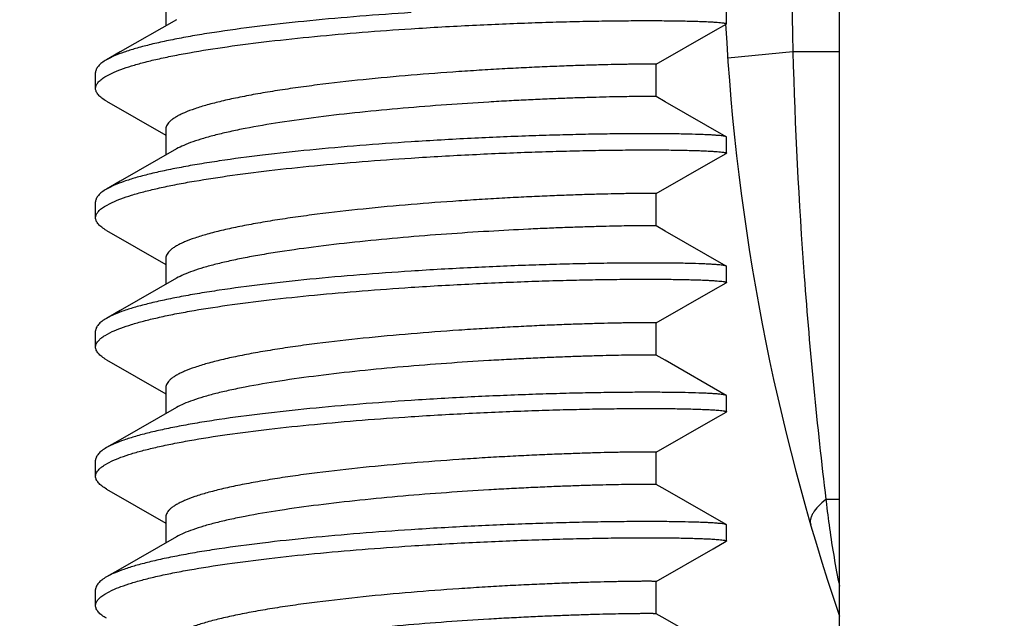
# Model space of a CAD drawing. Units: inches. Extents: x 0 to 11, y 0 to 8.5.
# Drawn here: x 5.2 to 5.2, y 5 to 5 of the extents above; entities that cross this region are included whole.
import ezdxf

# ---------------------------------------------------------------- set-up
doc = ezdxf.new("R2010")
doc.units = ezdxf.units.IN
doc.header["$LTSCALE"] = 0.605
doc.header["$MEASUREMENT"] = 0
doc.layers.get('0').update_dxf_attribs({"linetype": 'CONTINUOUS'})
doc.layers.add('ALL_FEATURES', color=7, linetype='CONTINUOUS')

msp = doc.modelspace()

# ---------------------------------------------------------------- linework, layer by layer
at = {"color": 7, "linetype": 'CONTINUOUS'}
for p, q in [((5.2292275281, 4.895411429), (5.2292275281, 5.0471511709)), ((5.2247373436, 5.0141414734), (5.2184713628, 5.0135452534)), ((5.2292275281, 5.014141483), (5.2247373345, 5.014141483)), ((5.2279291841, 4.9710295693), (5.2279464056, 4.9708716945)), ((5.2279291841, 4.9710295693), (5.2279485977, 4.9708719753)), ((5.2292275281, 4.9710295235), (5.2279291842, 4.9710295693))]:
    msp.add_line(p, q, dxfattribs=at)
for centre, radius, start, end in [((5.4308582033, 5.019939244), 0.2062023778, 166.5744259166, 181.6111890772), ((5.4304775281, 5.0280245891), 0.2125, 183.0182156808, 198.7260148027), ((5.3184398602, 4.9808196296), 0.0910386002, 186.2733291876, 187.9332770524), ((5.3167285516, 4.9805768532), 0.0893101619, 187.9305451214, 191.5469054575)]:
    msp.add_arc(centre, radius, start, end, dxfattribs=at)
for points, knots in [([(5.2247373345, 5.014141483), (5.2249426619, 5.0069249901), (5.2254908062, 4.9961091188), (5.2267168061, 4.981746248), (5.2274960258, 4.9745927961), (5.2279291842, 4.9710295693)], [0, 0, 0, 0, 0.5008511073, 0.7509791922, 1, 1, 1, 1]), ([(5.2279291891, 4.9710295235), (5.2276687925, 4.9708257456), (5.2272144537, 4.9704283321), (5.2267567016, 4.9698685407), (5.2265311212, 4.969433026), (5.2264364981, 4.9691348844), (5.2264084954, 4.9688491702), (5.2264360691, 4.9686668147), (5.2264608151, 4.9685818794)], [0, 0, 0, 0, 0.3302076423, 0.6011661493, 0.7156610439, 0.8181973256, 0.911652619, 1, 1, 1, 1])]:
    msp.add_open_spline(points, degree=3, knots=knots, dxfattribs=at)
at = {"layer": 'ALL_FEATURES', "color": 7, "linetype": 'CONTINUOUS'}
for p, q in [((5.1643675281, 5.0191757692), (5.1643675281, 5.0166597572)), ((5.2183525281, 5.0168404643), (5.2183525281, 5.0183979657)), ((5.1653904267, 5.0172473042), (5.1599760332, 5.0141420059)), ((5.2170720491, 5.0160947991), (5.2183303811, 5.0168150743)), ((5.2183525281, 5.0168404643), (5.2183303811, 5.0168150743)), ((5.2115871591, 5.0129491282), (5.2170720491, 5.0160947991)), ((5.1599760332, 5.0141420059), (5.1586556914, 5.0133862248)), ((5.2115875281, 5.0098364439), (5.2115875281, 5.0129495523)), ((5.1576025281, 5.0106142474), (5.1576025281, 5.0121717489)), ((5.1584982387, 5.0117348105), (5.1591959539, 5.01210521)), ((5.1586556909, 5.0093997717), (5.1643675281, 5.0061262475)), ((5.1643675281, 5.0067233355), (5.1643675281, 5.0042073234)), ((5.2183525281, 5.0043880305), (5.2183525281, 5.005945532)), ((5.1653904267, 5.0047948704), (5.1599760332, 5.0016895722)), ((5.2170720491, 5.0036423654), (5.2183303811, 5.0043626406)), ((5.2183525281, 5.0043880305), (5.2183303811, 5.0043626406)), ((5.2115871591, 5.0004966944), (5.2170720491, 5.0036423654)), ((5.1599760332, 5.0016895722), (5.1586556914, 5.0009337911)), ((5.2115875281, 4.9973840102), (5.2115875281, 5.0004971186)), ((5.1576025281, 4.9981618137), (5.1576025281, 4.9997193151)), ((5.1584583324, 4.9992572835), (5.1592012337, 4.9996552123)), ((5.1586556909, 4.996947338), (5.1643675281, 4.9936738138)), ((5.1643675281, 4.9942709018), (5.1643675281, 4.9917548897)), ((5.2183525281, 4.9934930983), (5.2183303812, 4.9935184881)), ((5.2183525281, 4.9919355968), (5.2183525281, 4.9934930983)), ((5.1653904267, 4.9923424367), (5.1599760332, 4.9892371385)), ((5.2115871591, 4.9880442607), (5.2170720491, 4.9911899316)), ((5.2170720491, 4.9911899316), (5.2183303811, 4.9919102069)), ((5.2183525281, 4.9919355968), (5.2183303811, 4.9919102069)), ((5.1599760332, 4.9892371385), (5.1586556914, 4.9884813574)), ((5.1576025281, 4.9857093799), (5.1576025281, 4.9872668814)), ((5.2115875281, 4.9849315765), (5.2115875281, 4.9880446849)), ((5.1585199778, 4.9868433737), (5.1591964181, 4.9872005588)), ((5.1586556909, 4.9844949043), (5.1643675281, 4.9812213801)), ((5.1643675281, 4.981818468), (5.1643675281, 4.979302456)), ((5.2183525281, 4.9810406645), (5.2183303812, 4.9810660544)), ((5.2183525281, 4.9794831631), (5.2183525281, 4.9810406645)), ((5.1653904267, 4.979890003), (5.1599760332, 4.9767847047)), ((5.2115871591, 4.975591827), (5.2170720491, 4.9787374979)), ((5.2170720491, 4.9787374979), (5.2183303811, 4.9794577732)), ((5.2183525281, 4.9794831631), (5.2183303811, 4.9794577732)), ((5.1599760332, 4.9767847047), (5.1586556914, 4.9760289236)), ((5.2115875281, 4.9724791427), (5.2115875281, 4.9755922512)), ((5.1576025281, 4.9732569462), (5.1576025281, 4.9748144477)), ((5.1585043985, 4.9743813381), (5.1591986419, 4.9747491517)), ((5.1586556909, 4.9720424705), (5.1643675281, 4.9687689463)), ((5.1643675281, 4.9693660343), (5.1643675281, 4.9668500222)), ((5.2183525281, 4.9685882308), (5.2183303812, 4.9686136207)), ((5.2183525281, 4.9670307294), (5.2183525281, 4.9685882308)), ((5.1653904267, 4.9674375692), (5.1599760332, 4.964332271)), ((5.2170720491, 4.9662850642), (5.2183303811, 4.9670053394)), ((5.2115871591, 4.9631393933), (5.2170720491, 4.9662850642)), ((5.1599760332, 4.964332271), (5.1586556914, 4.9635764899)), ((5.2115875281, 4.960026709), (5.2115875281, 4.9631398174)), ((5.1576025281, 4.9608045125), (5.1576025281, 4.962362014)), ((5.1584975898, 4.9619246805), (5.1591974369, 4.9622961597))]:
    msp.add_line(p, q, dxfattribs=at)
for points in [[(5.2183303812, 5.0059709219), (5.2124418804, 5.0093458644), (5.2115871591, 5.0098368681)], [(5.2183303812, 4.9935184881), (5.2124418804, 4.9968934307), (5.2115871591, 4.9973844343)], [(5.2183303812, 4.9810660544), (5.2124418804, 4.984440997), (5.2115871591, 4.9849320006)], [(5.2183303812, 4.9686136207), (5.2124418804, 4.9719885632), (5.2115871591, 4.9724795669)], [(5.2183303812, 4.956161187), (5.2124418804, 4.9595361295), (5.2115871591, 4.9600271332)]]:
    msp.add_lwpolyline(points, dxfattribs=at)
msp.add_arc((5.4304775281, 5.0280245891), 0.375, 336.858687809, 203.1413121706, dxfattribs=at)
for points, knots in [([(5.1879775281, 5.017932213), (5.1863305698, 5.0178247545), (5.1830791678, 5.0175896706), (5.1783129287, 5.0171680328), (5.1738029387, 5.0166815344), (5.1702633707, 5.0162145881), (5.1676510259, 5.0158050386), (5.1658839922, 5.0154940357), (5.164263908, 5.0151712489), (5.1628014186, 5.0148380107), (5.1615060852, 5.0144956677), (5.1603860428, 5.0141453827), (5.1594482753, 5.013789105), (5.1588960594, 5.0135237643), (5.1586557814, 5.0133862219)], [0, 0, 0, 0, 0.1661920031, 0.3282384162, 0.4817827952, 0.6229264224, 0.6876882066, 0.7480317851, 0.8035788761, 0.854011415, 0.8990468448, 0.9384586688, 0.9721217682, 1, 1, 1, 1]), ([(5.1879775281, 5.0163747115), (5.1899517203, 5.0165035209), (5.1928906211, 5.0166705384), (5.196766259, 5.0168466943), (5.1995640537, 5.0169534454), (5.2022500432, 5.0170367769), (5.2047986332, 5.017097822), (5.2071852441, 5.0171378336), (5.209386784, 5.0171583023), (5.2113821533, 5.0171609674), (5.2131522293, 5.0171476737), (5.2144784336, 5.017124226), (5.215414071, 5.0170982784), (5.2160178098, 5.0170770131), (5.2165540441, 5.0170533853), (5.217021408, 5.017027693), (5.217418785, 5.0170002962), (5.2177452853, 5.0169715174), (5.2179726222, 5.0169452981), (5.2181182968, 5.0169228385), (5.2182006177, 5.0169072863), (5.2182648187, 5.016891609), (5.2183067813, 5.0168778657), (5.218330967, 5.0168658351), (5.2183447962, 5.0168566995), (5.2183524033, 5.0168466987), (5.2183524002, 5.0168404644)], [0, 0, 0, 0, 0.195107133, 0.2902831909, 0.3826047446, 0.4712213709, 0.5552985059, 0.6340144765, 0.7066178876, 0.7724197801, 0.8307939199, 0.8811838699, 0.9032260476, 0.9231004556, 0.9407603583, 0.9561594539, 0.9692600999, 0.9800402769, 0.988481943, 0.991822054, 0.9945744259, 0.9967417954, 0.9983346628, 0.9989241449, 0.9993851724, 1, 1, 1, 1]), ([(5.1591959539, 5.01210521), (5.1594715575, 5.0122326633), (5.1600837117, 5.0124798436), (5.1610960175, 5.0128161437), (5.1622701924, 5.0131457479), (5.1635993371, 5.0134673667), (5.1650756571, 5.0137800737), (5.16730824, 5.0141981168), (5.1703966086, 5.0146811703), (5.1744059951, 5.0151934389), (5.1787433504, 5.0156507881), (5.1833031255, 5.0160488281), (5.1864072068, 5.0162722533), (5.1879775281, 5.0163747115)], [0, 0, 0, 0, 0.0312111331, 0.067774498, 0.1096021763, 0.1565281755, 0.2083139719, 0.2646984096, 0.3899810633, 0.5295499795, 0.6801266904, 0.8382474745, 1, 1, 1, 1]), ([(5.1586557814, 5.0133862219), (5.1584969485, 5.0132953011), (5.158216102, 5.0131162668), (5.1579167135, 5.0128523751), (5.1577507072, 5.0126373226), (5.1576657772, 5.012483289), (5.1576142707, 5.0123280436), (5.1576026562, 5.012222978), (5.1576026566, 5.0121717488)], [0, 0, 0, 0, 0.3276367041, 0.5948993251, 0.7089783513, 0.8124841761, 0.9082884807, 1, 1, 1, 1]), ([(5.2115874652, 5.0129495533), (5.2115874855, 5.0129502139), (5.2115839862, 5.0129507269), (5.2115796364, 5.0129516751), (5.2115701706, 5.0129524485), (5.2115579786, 5.0129533583), (5.2115418742, 5.0129542143), (5.211513477, 5.0129554668), (5.2114690277, 5.0129568864), (5.2114051377, 5.0129583983), (5.2113271374, 5.0129597662), (5.2112351063, 5.0129609632), (5.2111290902, 5.012961953), (5.2110091469, 5.0129627053), (5.2108215279, 5.0129633811), (5.2105526925, 5.0129633586), (5.2101894326, 5.0129619138), (5.2097726765, 5.0129588133), (5.2093034783, 5.012953829), (5.2087829105, 5.0129467326), (5.2082121718, 5.0129372988), (5.2073549934, 5.0129207233), (5.2061695373, 5.0128927678), (5.2046185172, 5.0128478191), (5.202907241, 5.0127889404), (5.2010521394, 5.0127148434), (5.1990711527, 5.0126243265), (5.1969832716, 5.0125164757), (5.1948086719, 5.0123903773), (5.1917960265, 5.0121954995), (5.1879742457, 5.0119068423), (5.1834256715, 5.0114866271), (5.1797165256, 5.0110673304), (5.1768813666, 5.0106885049), (5.1748998539, 5.0103922718), (5.1730440632, 5.0100798727), (5.1713317842, 5.0097527748), (5.1697793391, 5.0094120675), (5.1684013492, 5.0090598173), (5.1672107537, 5.0086973786), (5.1663459343, 5.0083751652), (5.165760041, 5.0081082802), (5.1653953347, 5.0079161623), (5.1650844745, 5.0077225876), (5.1648278477, 5.0075276042), (5.1646257572, 5.0073309879), (5.1644787133, 5.0071319127), (5.1643883892, 5.0069293722), (5.1643676804, 5.0067900917), (5.1643676963, 5.006723335)], [0, 0, 0, 0, 4.10422e-05, 0.0001526559, 0.0003373684, 0.0005956201, 0.0009274903, 0.0013328984, 0.0023638697, 0.0036875398, 0.0053028349, 0.0072086548, 0.0094038883, 0.0118874184, 0.0146581253, 0.0210564019, 0.0285839241, 0.0372192451, 0.0469405461, 0.0577260211, 0.0695531147, 0.0823922149, 0.1109727064, 0.1431983189, 0.1787614268, 0.2173173179, 0.2585043999, 0.3019222608, 0.3471614688, 0.3937881366, 0.4894186644, 0.5851865202, 0.6774751875, 0.7212254109, 0.7628290014, 0.801902672, 0.8380970452, 0.8710856262, 0.9006007643, 0.9264075467, 0.9483520142, 0.9578546661, 0.9663761725, 0.9739359141, 0.9805737992, 0.9863561357, 0.9913915362, 0.9958539386, 1, 1, 1, 1]), ([(5.1576026653, 5.0106142473), (5.1576026643, 5.0106614281), (5.1576124545, 5.0107578407), (5.1576726509, 5.0109553614), (5.1578307282, 5.0112045337), (5.1581218231, 5.011483475), (5.1583624831, 5.0116504009), (5.1584982387, 5.0117348105)], [0, 0, 0, 0, 0.0948836096, 0.1933823879, 0.4130212418, 0.6785151861, 1, 1, 1, 1]), ([(5.1586557603, 5.009399774), (5.1584969315, 5.0094906891), (5.1582160929, 5.009669714), (5.1579167156, 5.0099336003), (5.1577507213, 5.0101486548), (5.1576657943, 5.0103026924), (5.1576142844, 5.0104579436), (5.1576026663, 5.0105630147), (5.1576026653, 5.0106142473)], [0, 0, 0, 0, 0.3276289889, 0.5948848128, 0.7089628392, 0.8124714807, 0.9082815156, 1, 1, 1, 1]), ([(5.211587109, 5.009836869), (5.2115862415, 5.0098373759), (5.2115832378, 5.0098378811), (5.2115736589, 5.009839271), (5.2115541435, 5.0098404588), (5.2115221984, 5.0098420624), (5.2114785573, 5.0098434853), (5.2114233817, 5.0098448938), (5.2113566605, 5.0098461727), (5.2112784525, 5.0098473268), (5.2111513081, 5.0098487339), (5.2109639501, 5.0098499204), (5.2107052205, 5.0098503862), (5.210401669, 5.0098497717), (5.2100539222, 5.0098479086), (5.2096627361, 5.0098446259), (5.209056539, 5.0098378169), (5.2081965416, 5.0098245313), (5.2070468785, 5.0098009885), (5.2057470086, 5.0097680093), (5.2043072402, 5.0097244259), (5.2027388639, 5.0096692387), (5.2010542356, 5.0096014901), (5.1992666487, 5.0095202981), (5.1973901282, 5.0094249911), (5.1947530927, 5.0092761092), (5.1913494412, 5.0090532605), (5.1872128951, 5.0087267548), (5.1830999466, 5.0083372461), (5.1791395829, 5.0078865933), (5.1754559805, 5.0073785808), (5.1726165574, 5.0068969705), (5.1705723167, 5.0064776941), (5.1692330599, 5.0061643212), (5.1680407988, 5.0058419376), (5.1670044556, 5.0055114653), (5.1661317502, 5.0051747274), (5.1656159675, 5.0049244999), (5.1653904662, 5.0047948685)], [0, 0, 0, 0, 6.4587e-05, 0.0001902863, 0.0006279082, 0.0013146134, 0.0022498798, 0.0034329468, 0.0048629987, 0.0065391982, 0.0084606977, 0.0130361781, 0.0185825963, 0.0250915745, 0.0325481828, 0.0409357234, 0.0502375063, 0.0715163889, 0.0962218744, 0.1241520006, 0.1550973747, 0.1888108824, 0.2250277613, 0.2634707809, 0.3038332624, 0.3458035896, 0.4332461948, 0.5230791098, 0.6125147675, 0.698793077, 0.7792703834, 0.8515101545, 0.8838645812, 0.9133946515, 0.9399075354, 0.9632358883, 0.983280626, 1, 1, 1, 1]), ([(5.2183302982, 5.0059709222), (5.2183188099, 5.0059775059), (5.2182889216, 5.0059893592), (5.2182059264, 5.0060125717), (5.2180579963, 5.0060386356), (5.2178291295, 5.0060678374), (5.2175318549, 5.0060961285), (5.217166985, 5.0061234065), (5.2167351388, 5.0061491192), (5.2162373116, 5.0061729954), (5.2154452463, 5.0062035621), (5.214300014, 5.0062339275), (5.21274739, 5.0062571644), (5.2109676898, 5.0062667487), (5.2089773463, 5.006260725), (5.206794424, 5.0062374255), (5.2044389207, 5.0061952342), (5.201932508, 5.006132847), (5.1983556204, 5.0060190881), (5.1936884162, 5.0058212558), (5.1899043069, 5.0056054951), (5.1879775281, 5.0054797792)], [0, 0, 0, 0, 0.0013073198, 0.0031528568, 0.0085098517, 0.0161073061, 0.0259377019, 0.0379854674, 0.0522319113, 0.0686482669, 0.0871925437, 0.1304909852, 0.1817546624, 0.2405002485, 0.3062036727, 0.3782632324, 0.4560338485, 0.5388015632, 0.6257998622, 0.8093616381, 1, 1, 1, 1]), ([(5.1879775281, 5.0054797792), (5.1863305566, 5.0053723199), (5.1830790516, 5.0051372298), (5.178312688, 5.0047155713), (5.1738026417, 5.0042290709), (5.1702631293, 5.0037621194), (5.1676508758, 5.0033525799), (5.1658838855, 5.0030415807), (5.1642638314, 5.0027188008), (5.1628013629, 5.0023855612), (5.1615060462, 5.002043224), (5.1603860184, 5.0016929415), (5.1594482649, 5.0013366628), (5.1588960532, 5.0010713295), (5.1586557759, 5.0009337883)], [0, 0, 0, 0, 0.1661933115, 0.3282487439, 0.481795401, 0.6229333004, 0.6876929912, 0.7480351168, 0.8035813612, 0.8540130631, 0.8990481229, 0.9384593692, 0.9721219024, 1, 1, 1, 1]), ([(5.2183524002, 5.0059455321), (5.2183524013, 5.0059476992), (5.2183494885, 5.0059592849), (5.2183384365, 5.0059662583), (5.2183302982, 5.0059709222)], [0, 0, 0, 0, 0.1876736922, 1, 1, 1, 1]), ([(5.1879775281, 5.0039222778), (5.1899517225, 5.0040510873), (5.1928905877, 5.0042181031), (5.1967661384, 5.0043942554), (5.1995637928, 5.0045010023), (5.2022496389, 5.0045843311), (5.2047981192, 5.0046453825), (5.20718471, 5.0046853887), (5.2093863022, 5.0047058682), (5.2113817812, 5.0047085323), (5.2131519439, 5.0046952464), (5.214478217, 5.0046717958), (5.2154139005, 5.0046458487), (5.216017682, 5.0046245845), (5.2165539469, 5.0046009582), (5.2170213307, 5.0045752632), (5.2174187264, 5.0045478653), (5.2177452528, 5.0045190868), (5.2179726105, 5.0044928681), (5.2181182924, 5.0044704082), (5.2182006093, 5.004454855), (5.2182648044, 5.0044391762), (5.2183067637, 5.0044254325), (5.2183309495, 5.0044134019), (5.2183447802, 5.0044042657), (5.2183523898, 5.0043942659), (5.2183523888, 5.0043880307)], [0, 0, 0, 0, 0.1951074407, 0.2902797933, 0.3825962977, 0.4712079543, 0.5552810811, 0.633995346, 0.7066025794, 0.7724076096, 0.8307856903, 0.8811771809, 0.9032207233, 0.9230968051, 0.9407579112, 0.9561571524, 0.9692584352, 0.9800397077, 0.9884822133, 0.9918224269, 0.9945745782, 0.9967416944, 0.9983345043, 0.9989240106, 0.9993850838, 1, 1, 1, 1]), ([(5.1592012337, 4.9996552123), (5.1594771095, 4.9997825676), (5.1600897048, 5.0000295847), (5.1611025517, 5.0003657006), (5.1622770748, 5.0006950849), (5.1636063706, 5.0010165204), (5.1650826684, 5.0013290338), (5.167314968, 5.0017467991), (5.1704027365, 5.0022295869), (5.1744111118, 5.0027415861), (5.1787470912, 5.0031987026), (5.1833051146, 5.0035965413), (5.1864079046, 5.0038198651), (5.1879775281, 5.0039222778)], [0, 0, 0, 0, 0.031238525, 0.0678242767, 0.1096709087, 0.156609041, 0.2084025011, 0.2647917064, 0.3900745889, 0.5296374839, 0.6801961201, 0.8382871557, 1, 1, 1, 1]), ([(5.1586557759, 5.0009337883), (5.158496944, 5.0008428687), (5.1582160993, 5.0006638359), (5.1579167145, 5.0003999437), (5.1577507091, 5.0001848919), (5.1576657803, 5.0000308572), (5.1576142769, 4.9998756104), (5.1576026642, 4.9997705444), (5.1576026653, 4.999719315)], [0, 0, 0, 0, 0.3276355491, 0.5948971184, 0.7089766228, 0.8124829861, 0.9082878087, 1, 1, 1, 1]), ([(5.2115875269, 5.0004971185), (5.2115875226, 5.0004977908), (5.2115840224, 5.0004982721), (5.2115796037, 5.0004992494), (5.2115701203, 5.0005000077), (5.211557892, 5.0005009247), (5.2115417769, 5.0005017786), (5.2115133809, 5.0005030327), (5.211468957, 5.0005044525), (5.2114051102, 5.0005059657), (5.2113271617, 5.0005073343), (5.2112351739, 5.0005085316), (5.2111291764, 5.0005095212), (5.2110092129, 5.0005102725), (5.2108215271, 5.0005109452), (5.210552646, 5.0005109212), (5.2101893975, 5.00050948), (5.2097727044, 5.0005063828), (5.2093035146, 5.0005013987), (5.2087828996, 5.0004942953), (5.2082121227, 5.0004848606), (5.2073549744, 5.0004682923), (5.2061695255, 5.000440337), (5.2046185343, 5.0003953781), (5.2029072188, 5.000336518), (5.201052145, 5.0002623959), (5.1990711392, 5.000171903), (5.1969832689, 5.0000640357), (5.1948086745, 4.9999379426), (5.1917960258, 4.9997430749), (5.1879742472, 4.9994544154), (5.1834256651, 4.9990342092), (5.1797165156, 4.9986148653), (5.1768813719, 4.9982361066), (5.1748998506, 4.9979397929), (5.1730440782, 4.997627489), (5.1713317898, 4.9973003005), (5.1697793513, 4.9969596492), (5.1684013465, 4.9966074087), (5.167210764, 4.9962448805), (5.1663459011, 4.995922809), (5.1657600592, 4.9956558406), (5.1653954094, 4.9954636917), (5.1650844971, 4.9952701468), (5.1648277894, 4.9950751954), (5.1646256631, 4.9948786052), (5.1644787899, 4.9946794403), (5.1643885049, 4.9944769295), (5.1643677081, 4.9943376641), (5.1643676846, 4.9942709025)], [0, 0, 0, 0, 4.17601e-05, 0.000154259, 0.0003397856, 0.0005986143, 0.0009307714, 0.0013362149, 0.0023666704, 0.0036893232, 0.0053034361, 0.0072082464, 0.0094029799, 0.011886857, 0.014658962, 0.0210596346, 0.0285861952, 0.0372193579, 0.0469398466, 0.0577277454, 0.0695561398, 0.0823938694, 0.1109725111, 0.1432008455, 0.1787612385, 0.2173194473, 0.2585051819, 0.301923102, 0.3471628899, 0.3937884815, 0.4894195373, 0.585187652, 0.6774757267, 0.7212267434, 0.7628284823, 0.8019044185, 0.8380961771, 0.8710866395, 0.9006014023, 0.9264071379, 0.9483541432, 0.9578545253, 0.9663748335, 0.9739359587, 0.9805754834, 0.9863577482, 0.9913913482, 0.995853637, 1, 1, 1, 1]), ([(5.1576026566, 4.9981618136), (5.1576026537, 4.9982079163), (5.1576119847, 4.9983020399), (5.1576693283, 4.9984947379), (5.1578199154, 4.9987380348), (5.1580980598, 4.9990110279), (5.1583284395, 4.9991746214), (5.1584583324, 4.9992572835)], [0, 0, 0, 0, 0.0957328654, 0.1949544088, 0.4153176686, 0.6802898122, 1, 1, 1, 1]), ([(5.158655782, 4.9969473408), (5.1584969488, 4.9970382598), (5.1582161012, 4.9972172877), (5.157916704, 4.9974811678), (5.1577507166, 4.997696231), (5.1576657954, 4.9978502673), (5.1576142826, 4.9980055137), (5.1576026598, 4.9981105823), (5.1576026566, 4.9981618136)], [0, 0, 0, 0, 0.3276358258, 0.5948973946, 0.7089716745, 0.8124770108, 0.9082846873, 1, 1, 1, 1]), ([(5.2115871538, 4.997384434), (5.2115862704, 4.9973849378), (5.211583246, 4.9973854463), (5.2115736167, 4.9973868306), (5.2115540701, 4.9973880248), (5.211522104, 4.9973896264), (5.2114784798, 4.9973910519), (5.2114233409, 4.9973924608), (5.211356667, 4.9973937406), (5.2112785037, 4.9973948951), (5.2111513799, 4.9973963026), (5.2109639801, 4.9973974873), (5.2107051884, 4.9973979486), (5.2104016076, 4.9973973358), (5.2100539068, 4.997395476), (5.2096627792, 4.9973921959), (5.209056557, 4.9973853846), (5.2081965511, 4.997372091), (5.2070468584, 4.9973485619), (5.2057470028, 4.9973155709), (5.20430724, 4.9972719895), (5.2027388466, 4.9972168145), (5.2010542346, 4.9971490439), (5.19861435, 4.99703825), (5.1953796645, 4.9968646885), (5.1913494279, 4.9966008181), (5.1872128866, 4.996274324), (5.1830999232, 4.9958848468), (5.1791396436, 4.9954340702), (5.1759945308, 4.9950006468), (5.1736493184, 4.9946193069), (5.1720482321, 4.9943280966), (5.1705723165, 4.9940251873), (5.1692330586, 4.9937119501), (5.1680408038, 4.993389469), (5.167004465, 4.9930590046), (5.1661317142, 4.9927223842), (5.1656160238, 4.992472031), (5.1653905648, 4.9923424322)], [0, 0, 0, 0, 6.5368e-05, 0.0001918944, 0.0006307507, 0.0013177662, 0.0022526165, 0.0034347984, 0.0048637539, 0.0065389036, 0.0084596579, 0.0130355938, 0.018584957, 0.0250944956, 0.0325494526, 0.0409350755, 0.0502366201, 0.0715191864, 0.0962216788, 0.1241528448, 0.1550991049, 0.1888101412, 0.2250294748, 0.2634712879, 0.345804384, 0.4332460197, 0.5230786317, 0.6125147493, 0.6987921772, 0.7792682472, 0.8165601507, 0.8515127824, 0.8838654502, 0.9133982449, 0.9399081874, 0.9632376518, 0.9832840651, 1, 1, 1, 1]), ([(5.1879775281, 4.9930273455), (5.1863305716, 4.9929198872), (5.1830790368, 4.9926847941), (5.178312565, 4.9922631279), (5.1738023224, 4.9917765969), (5.1702626654, 4.9913096244), (5.1676503736, 4.9909000645), (5.1658834472, 4.9905890581), (5.1642634881, 4.9902663047), (5.1628011189, 4.989933059), (5.1615058909, 4.9895907491), (5.1603859301, 4.989240484), (5.1594482331, 4.9888841993), (5.1588960358, 4.9886188945), (5.1586557616, 4.988481355)], [0, 0, 0, 0, 0.1661917193, 0.3282516338, 0.4818061085, 0.6229514962, 0.6877104447, 0.7480498175, 0.8035932794, 0.8540205342, 0.8990531507, 0.9384619428, 0.9721222633, 1, 1, 1, 1]), ([(5.2183302816, 4.9935184885), (5.2183187934, 4.9935250721), (5.2182889073, 4.9935369254), (5.2182059187, 4.9935601399), (5.2180579891, 4.9935862067), (5.2178291097, 4.9936154061), (5.2175318105, 4.9936436973), (5.2171669213, 4.9936709754), (5.2167350586, 4.9936966913), (5.2162372077, 4.993720567), (5.2154450953, 4.9937511316), (5.2142998033, 4.9937814983), (5.2127470963, 4.993804735), (5.2109673046, 4.9938143137), (5.2089768575, 4.9938082891), (5.2067938956, 4.9937849806), (5.2044384256, 4.9937427947), (5.2019321289, 4.993680401), (5.1983554163, 4.9935666468), (5.1936883415, 4.993368818), (5.1899043116, 4.9931530617), (5.1879775281, 4.9930273455)], [0, 0, 0, 0, 0.0013073081, 0.0031526748, 0.0085092626, 0.0161073019, 0.0259387301, 0.0379873123, 0.0522338254, 0.0686509588, 0.0871967565, 0.1304975713, 0.1817633119, 0.2405127304, 0.3062193961, 0.3782822011, 0.4560503663, 0.5388141089, 0.6258075202, 0.8093610682, 1, 1, 1, 1]), ([(5.1879775281, 4.9914698441), (5.1899516878, 4.9915986513), (5.1928904684, 4.9917656633), (5.1967659094, 4.9919418125), (5.1995635144, 4.9920485601), (5.202249413, 4.9921318885), (5.2047980007, 4.9921929467), (5.2071846808, 4.9922329552), (5.2093863094, 4.9922534351), (5.2113817953, 4.992256098), (5.2131519559, 4.9922428128), (5.2144782282, 4.9922193616), (5.2154139107, 4.9921934147), (5.2160176923, 4.9921721506), (5.2165539546, 4.9921485245), (5.2170213346, 4.992122829), (5.2174187276, 4.992095431), (5.217745254, 4.9920666527), (5.2179726124, 4.9920404342), (5.2181182942, 4.9920179745), (5.2182006106, 4.992002421), (5.2182648061, 4.9919867421), (5.2183067668, 4.9919729984), (5.2183309549, 4.9919609681), (5.2183447874, 4.9919518318), (5.2183523995, 4.9919418326), (5.2183523995, 4.9919355968)], [0, 0, 0, 0, 0.1951039531, 0.290271362, 0.3825853811, 0.4711995267, 0.5552777466, 0.6339949567, 0.7066028993, 0.7724078094, 0.8307859294, 0.8811772431, 0.9032208045, 0.9230969235, 0.9407579652, 0.9561569728, 0.9692581675, 0.9800394766, 0.9884820257, 0.9918222272, 0.9945743284, 0.9967414535, 0.9983343451, 0.9989239038, 0.9993850275, 1, 1, 1, 1]), ([(5.1591964181, 4.9872005588), (5.159472009, 4.9873279914), (5.1600841213, 4.9875751337), (5.1610963463, 4.9879113818), (5.1622703954, 4.9882409232), (5.1635993796, 4.9885625151), (5.1650755503, 4.98887519), (5.1673080324, 4.9892932029), (5.170396411, 4.9897762767), (5.1744058946, 4.990288561), (5.1787433836, 4.9907459244), (5.1833031901, 4.9911439647), (5.1864072492, 4.9913673887), (5.1879775281, 4.9914698441)], [0, 0, 0, 0, 0.0312096008, 0.0677702652, 0.1095945177, 0.1565146879, 0.2082955379, 0.2646777485, 0.3899609267, 0.5295385285, 0.6801233732, 0.8382490105, 1, 1, 1, 1]), ([(5.1586557616, 4.988481355), (5.1584969335, 4.9883904374), (5.1582160963, 4.9882114037), (5.1579167278, 4.9879475029), (5.1577507115, 4.9877324589), (5.1576657681, 4.9875784269), (5.1576142626, 4.9874231777), (5.1576026534, 4.9873181108), (5.1576026566, 4.9872668813)], [0, 0, 0, 0, 0.3276292209, 0.5948873241, 0.7089713271, 0.8124815737, 0.9082872779, 1, 1, 1, 1]), ([(5.2115874422, 4.9880446838), (5.2115874211, 4.9880453607), (5.2115839421, 4.9880458294), (5.2115794914, 4.9880468193), (5.2115700314, 4.988047572), (5.2115578103, 4.9880484921), (5.2115417194, 4.9880493454), (5.2115133571, 4.9880506006), (5.2114689787, 4.9880520205), (5.2114051762, 4.988053534), (5.2113272491, 4.9880549022), (5.211235244, 4.9880560987), (5.2111291935, 4.9880570864), (5.2110091673, 4.988057836), (5.2108214545, 4.9880585085), (5.2105526086, 4.9880584874), (5.2101894239, 4.9880570493), (5.2097727421, 4.9880539523), (5.2093035047, 4.9880489617), (5.2087828487, 4.9880418573), (5.2082120995, 4.9880324272), (5.2073549646, 4.9880158643), (5.2061695234, 4.9879878942), (5.2046185215, 4.9879429489), (5.202907206, 4.9878840848), (5.2010521495, 4.9878099555), (5.1990711163, 4.9877194819), (5.1969832664, 4.987611585), (5.1948086527, 4.9874855229), (5.1917960231, 4.987290622), (5.1879742316, 4.9870019908), (5.1834256375, 4.9865817803), (5.1797164919, 4.9861624501), (5.1768813572, 4.9857836597), (5.1748998361, 4.9854873482), (5.1730440633, 4.9851750881), (5.1713317701, 4.9848478094), (5.169779344, 4.9845072824), (5.1684013404, 4.9841549043), (5.1672107635, 4.9837924844), (5.1663459043, 4.9834704003), (5.165760124, 4.9832033647), (5.1653954306, 4.9830112436), (5.1650844433, 4.9828177266), (5.164827706, 4.9826228093), (5.1646257079, 4.9824261335), (5.1644788747, 4.9822269813), (5.1643884773, 4.9820245133), (5.1643675997, 4.9818852354), (5.1643675672, 4.9818184696)], [0, 0, 0, 0, 4.20573e-05, 0.0001546282, 0.0003400113, 0.0005985213, 0.0009302272, 0.0013351292, 0.0023644005, 0.0036860166, 0.0052995796, 0.0072046658, 0.0094007451, 0.0118863104, 0.014659283, 0.021059096, 0.0285834844, 0.0372157477, 0.0469386455, 0.0577280463, 0.0695551279, 0.082390993, 0.1109720587, 0.1431994902, 0.1787591527, 0.2173191642, 0.2585029529, 0.3019228453, 0.3471616427, 0.393787544, 0.4894185144, 0.5851874497, 0.677475991, 0.7212257235, 0.76282825, 0.8019048829, 0.8380948421, 0.8710880026, 0.9005995276, 0.9264080121, 0.948353483, 0.9578524684, 0.9663741048, 0.9739369939, 0.9805766119, 0.986356833, 0.9913902554, 0.9958533741, 1, 1, 1, 1]), ([(5.1576026361, 4.9857093806), (5.1576026391, 4.9857571408), (5.1576126662, 4.9858547809), (5.1576933911, 4.9861156547), (5.1579069099, 4.9863856693), (5.1582184538, 4.9866474335), (5.1584133363, 4.9867778725), (5.1585199778, 4.9868433737)], [0, 0, 0, 0, 0.0945411685, 0.1927701546, 0.5373817178, 0.7522637233, 1, 1, 1, 1]), ([(5.1586558164, 4.9844949072), (5.1584969957, 4.9845858284), (5.1582161548, 4.9847648702), (5.1579167567, 4.9850287564), (5.1577507094, 4.9852438028), (5.1576657551, 4.985397837), (5.1576142431, 4.9855530856), (5.1576026328, 4.985658152), (5.1576026361, 4.9857093806)], [0, 0, 0, 0, 0.3276121861, 0.5948872544, 0.708976925, 0.8124877757, 0.9082912376, 1, 1, 1, 1]), ([(5.2115870601, 4.9849319995), (5.2115861719, 4.9849325011), (5.2115831471, 4.9849330129), (5.2115735193, 4.9849343943), (5.2115539979, 4.9849355928), (5.2115220697, 4.9849371933), (5.2114784939, 4.9849386201), (5.2114233988, 4.9849400289), (5.2113567532, 4.9849413087), (5.2112785902, 4.9849424626), (5.2111514098, 4.9849438684), (5.2109639461, 4.9849450496), (5.2107051295, 4.9849455132), (5.2104015994, 4.9849449035), (5.2100539561, 4.9849430458), (5.2096628172, 4.9849397644), (5.2090565588, 4.984932945), (5.2081965534, 4.984919659), (5.207046849, 4.9848961333), (5.2057470141, 4.9848631283), (5.2043072292, 4.9848195634), (5.2027388475, 4.9847643784), (5.2010542432, 4.9846966046), (5.1992666281, 4.9846154499), (5.1973901277, 4.9845201112), (5.1947530697, 4.9843712457), (5.1913494286, 4.9841483691), (5.1872128855, 4.9838218886), (5.1830999355, 4.9834324011), (5.1791395941, 4.9829817388), (5.1754560307, 4.9824736696), (5.1726166142, 4.9819921343), (5.1705723247, 4.9815727773), (5.16923306, 4.981259557), (5.168040817, 4.9809369685), (5.167004465, 4.9806066425), (5.1661317289, 4.980269928), (5.1656160855, 4.9800195679), (5.1653906017, 4.9798899982)], [0, 0, 0, 0, 6.55676e-05, 0.0001920943, 0.0006304622, 0.0013165515, 0.0022502972, 0.0034314554, 0.0048597278, 0.0065347943, 0.0084563235, 0.0130352549, 0.0185850241, 0.0250928527, 0.0325459614, 0.0409315761, 0.0502358418, 0.0715182503, 0.096218454, 0.124153225, 0.1550973354, 0.1888088274, 0.22502969, 0.2634696687, 0.3038333228, 0.3458047753, 0.4332470827, 0.5230794199, 0.6125166182, 0.6987948998, 0.7792702023, 0.8515110176, 0.8838656946, 0.9133992226, 0.9399068424, 0.9632395959, 0.9832835185, 1, 1, 1, 1]), ([(5.1879775281, 4.9805749118), (5.1863305302, 4.9804674507), (5.18307891, 4.9802323508), (5.1783123205, 4.9798106708), (5.1738019757, 4.9793241232), (5.1702622513, 4.9788571332), (5.1676499252, 4.9784475553), (5.1658830039, 4.9781365401), (5.1642630885, 4.977813788), (5.1628008012, 4.9774805506), (5.1615056704, 4.9771382484), (5.1603857985, 4.9767880083), (5.1594481707, 4.9764317595), (5.1588960347, 4.9761664467), (5.1586557828, 4.9760289207)], [0, 0, 0, 0, 0.1661959951, 0.3282604478, 0.4818183181, 0.6229664452, 0.6877264104, 0.7480658742, 0.8036079872, 0.8540322593, 0.8990610554, 0.9384670538, 0.9721248641, 1, 1, 1, 1]), ([(5.218330287, 4.9810660546), (5.2183187975, 4.9810726381), (5.2182889099, 4.9810844913), (5.2182059205, 4.9811077056), (5.218057991, 4.9811337732), (5.2178291115, 4.981162972), (5.2175318119, 4.9811912631), (5.2171669247, 4.981218541), (5.2167350658, 4.9812442574), (5.2162372181, 4.9812681332), (5.2154451069, 4.9812986976), (5.2142998159, 4.9813290643), (5.2127471096, 4.9813523012), (5.2109673193, 4.9813618796), (5.2089768622, 4.9813558561), (5.2067938568, 4.9813325469), (5.204438292, 4.981290358), (5.2019318916, 4.9812279579), (5.1983551855, 4.9811142067), (5.1936882004, 4.9809163765), (5.1899042793, 4.9807006258), (5.1879775281, 4.9805749118)], [0, 0, 0, 0, 0.0013074029, 0.0031528167, 0.0085093337, 0.0161073944, 0.0259388709, 0.037987419, 0.0522337187, 0.0686507207, 0.0871965291, 0.130497346, 0.1817629548, 0.2405124074, 0.3062189957, 0.3782827968, 0.456054316, 0.5388230204, 0.625818336, 0.809364299, 1, 1, 1, 1]), ([(5.1879775281, 4.9790174103), (5.189951711, 4.9791462191), (5.1928905803, 4.9793132365), (5.1967661842, 4.9794893893), (5.1995639706, 4.979596142), (5.2022500021, 4.9796794733), (5.204798663, 4.9797405231), (5.2071853584, 4.979780533), (5.209386969, 4.9798010022), (5.2113823804, 4.9798036655), (5.2131524517, 4.9797903707), (5.2144786291, 4.9797669201), (5.2154142341, 4.9797409719), (5.2160179468, 4.9797197068), (5.2165541492, 4.9796960799), (5.2170214821, 4.9796703867), (5.2174188365, 4.979642991), (5.2177453248, 4.9796142149), (5.2179726521, 4.9795879978), (5.2181183115, 4.9795655392), (5.2182006149, 4.979549986), (5.2182648015, 4.9795343074), (5.2183067576, 4.9795205639), (5.2183309441, 4.979508534), (5.2183447765, 4.9794993976), (5.2183523893, 4.979489399), (5.2183523902, 4.9794831629)], [0, 0, 0, 0, 0.1951063057, 0.2902802212, 0.3826015593, 0.4712198544, 0.5552997963, 0.6340184149, 0.7066248131, 0.7724281479, 0.8308020861, 0.8811904196, 0.9032318317, 0.9231054701, 0.9407643723, 0.9561621104, 0.9692620826, 0.9800420853, 0.9884834096, 0.9918230815, 0.9945747395, 0.9967415805, 0.9983343408, 0.998923878, 0.9993850017, 1, 1, 1, 1]), ([(5.1591986419, 4.9747491517), (5.1594743435, 4.9748765404), (5.1600866366, 4.9751236139), (5.1610990982, 4.9754597884), (5.1622733335, 4.9757892443), (5.1636024452, 4.9761107694), (5.1650786716, 4.9764233757), (5.1673110787, 4.9768412791), (5.1703991923, 4.9773242279), (5.174408188, 4.9778363877), (5.1787450168, 4.9782936424), (5.1833040396, 4.9786915935), (5.1864075418, 4.978914974), (5.1879775281, 4.9790174103)], [0, 0, 0, 0, 0.0312206557, 0.0677907678, 0.1096244307, 0.1565523565, 0.2083390052, 0.2647248232, 0.3900085372, 0.5295801136, 0.6801539501, 0.8382655931, 1, 1, 1, 1]), ([(5.1586557828, 4.9760289207), (5.1584969514, 4.9759380017), (5.158216106, 4.9757589717), (5.1579167121, 4.975495089), (5.1577507145, 4.9752800301), (5.1576657838, 4.9751259952), (5.1576142642, 4.974970749), (5.1576026394, 4.9748656798), (5.1576026361, 4.9748144483)], [0, 0, 0, 0, 0.3276316966, 0.5948929004, 0.708969592, 0.812476705, 0.9082848505, 1, 1, 1, 1]), ([(5.2115873581, 4.9755922507), (5.2115873504, 4.9755929216), (5.2115838731, 4.9755934066), (5.2115794621, 4.9755943818), (5.2115700203, 4.9755951423), (5.2115578322, 4.975596059), (5.2115417664, 4.9755969135), (5.2115134323, 4.9755981683), (5.2114690682, 4.9755995884), (5.2114052524, 4.9756011009), (5.2113272743, 4.9756024674), (5.2112352061, 4.9756036624), (5.2111291135, 4.9756046501), (5.2110090849, 4.9756054007), (5.2108214208, 4.9756060751), (5.2105526396, 4.9756060566), (5.2101894704, 4.9756046187), (5.2097727419, 4.9756015158), (5.2093034621, 4.975596524), (5.2087828327, 4.975589424), (5.2082121404, 4.9755799981), (5.2073549911, 4.9755634325), (5.2061695515, 4.9755354539), (5.2046185061, 4.9754905258), (5.2029072208, 4.9754316392), (5.2010521458, 4.9753575306), (5.1990711224, 4.9752670447), (5.1969832807, 4.9751591484), (5.1948086542, 4.9750331008), (5.1917960392, 4.9748381717), (5.1879742388, 4.9745495533), (5.1834256433, 4.9741293343), (5.1797165017, 4.9737100627), (5.1768813569, 4.973331188), (5.1748998525, 4.9730349563), (5.1730440687, 4.9727226227), (5.1713317799, 4.9723953837), (5.1697793427, 4.972054877), (5.1684013442, 4.9717024104), (5.1672107526, 4.9713401421), (5.1663459417, 4.9710179068), (5.1657601434, 4.9707509231), (5.1653953754, 4.9705588294), (5.1650843692, 4.9703653475), (5.1648277493, 4.9701703476), (5.1646258116, 4.9699736631), (5.1644789067, 4.969774547), (5.1643883946, 4.9695720993), (5.1643675195, 4.9694327974), (5.1643675304, 4.9693660341)], [0, 0, 0, 0, 4.16683e-05, 0.00015371, 0.0003385042, 0.0005964119, 0.000927545, 0.0013319469, 0.0023606061, 0.0036824117, 0.0052972413, 0.0072040401, 0.0094010741, 0.0118865878, 0.014658823, 0.0210564145, 0.0285797712, 0.0372143594, 0.0469389082, 0.0577270074, 0.069552131, 0.0823877692, 0.1109719947, 0.1431965176, 0.178758745, 0.2173174318, 0.2585012521, 0.301922049, 0.3471595937, 0.3937867791, 0.4894172115, 0.5851862446, 0.6774758261, 0.7212240433, 0.7628286533, 0.8019031396, 0.8380947371, 0.8710879193, 0.9005981754, 0.9264093346, 0.9483513749, 0.9578517495, 0.9663752676, 0.9739382982, 0.9805755027, 0.9863551791, 0.9913896751, 0.9958535205, 1, 1, 1, 1]), ([(5.1576026612, 4.9732569463), (5.157602663, 4.9733042941), (5.1576125085, 4.973401056), (5.1576917063, 4.9736593749), (5.1579013835, 4.973927177), (5.1582078607, 4.9741869425), (5.1583995242, 4.9743163588), (5.1585043985, 4.9743813381)], [0, 0, 0, 0, 0.0948658627, 0.1933697257, 0.5382155748, 0.7528101797, 1, 1, 1, 1]), ([(5.1586557711, 4.9720424732), (5.1584969408, 4.9721333923), (5.1582160988, 4.9723124258), (5.15791672, 4.9725763213), (5.1577507092, 4.9727913697), (5.1576657747, 4.9729454033), (5.1576142705, 4.9731006508), (5.1576026593, 4.973205717), (5.1576026612, 4.9732569463)], [0, 0, 0, 0, 0.3276330413, 0.5948936459, 0.7089750765, 0.8124828475, 0.9082878253, 1, 1, 1, 1]), ([(5.211586985, 4.9724795665), (5.2115861056, 4.9724800697), (5.2115830935, 4.9724805799), (5.2115735012, 4.9724819641), (5.2115540183, 4.9724831601), (5.2115221349, 4.972484762), (5.2114785841, 4.9724861876), (5.2114234856, 4.972487596), (5.2113568016, 4.9724888745), (5.2112785791, 4.9724900269), (5.2111513501, 4.9724914314), (5.2109638914, 4.9724926147), (5.21070513, 4.9724930811), (5.2104016558, 4.9724924731), (5.2100539966, 4.9724906138), (5.2096627997, 4.9724873267), (5.2090565363, 4.9724805087), (5.2081965422, 4.9724672319), (5.2070468556, 4.9724436943), (5.2057470252, 4.972410694), (5.2043072259, 4.972367138), (5.2027388625, 4.9723119337), (5.2010542422, 4.9722441786), (5.199266635, 4.9721630168), (5.1973901407, 4.9720676702), (5.1947530673, 4.9719188277), (5.1913494399, 4.9716959358), (5.1872128948, 4.9713694445), (5.1830999376, 4.9709799602), (5.1791395835, 4.9705293164), (5.1754560225, 4.9700212653), (5.1726166103, 4.9695396387), (5.17057233, 4.9691203962), (5.1692330681, 4.968807086), (5.1680408246, 4.9684845234), (5.1670044465, 4.9681542768), (5.1661317503, 4.967817406), (5.1656160631, 4.9675671381), (5.1653905217, 4.9674375678)], [0, 0, 0, 0, 6.51313e-05, 0.0001911395, 0.0006283854, 0.0013134633, 0.0022465702, 0.0034277227, 0.0048568772, 0.0065335293, 0.0084564159, 0.0130355211, 0.0185834407, 0.0250894024, 0.0325426333, 0.040931022, 0.0502361244, 0.0715152521, 0.0962171648, 0.1241523914, 0.1550940508, 0.1888084583, 0.2250277347, 0.2634673795, 0.3038324785, 0.3458024657, 0.4332457272, 0.5230777704, 0.6125145348, 0.6987940122, 0.7792693093, 0.851508516, 0.8838657079, 0.9133962541, 0.9399054194, 0.9632394378, 0.9832802834, 1, 1, 1, 1]), ([(5.2183302759, 4.9686136208), (5.218318787, 4.968620204), (5.2182889023, 4.9686320568), (5.2182059243, 4.9686552703), (5.2180580172, 4.9686813379), (5.2178291704, 4.9687105347), (5.2175319078, 4.9687388239), (5.2171670571, 4.9687660997), (5.21673524, 4.9687918133), (5.2162374457, 4.968815689), (5.215445417, 4.9688462553), (5.2143002235, 4.9688766219), (5.2127476286, 4.9688998615), (5.2109679231, 4.9689094473), (5.2089775304, 4.9689034249), (5.2067945343, 4.9688801254), (5.2044389478, 4.968837935), (5.2019324675, 4.9687755434), (5.1983555636, 4.9686617857), (5.1936883771, 4.9684639535), (5.1899043001, 4.9682481935), (5.1879775281, 4.9681224781)], [0, 0, 0, 0, 0.0013073327, 0.0031525489, 0.0085082327, 0.0161051548, 0.0259353678, 0.0379826816, 0.0522278829, 0.0686430968, 0.0871865405, 0.1304833982, 0.1817457471, 0.2404914825, 0.306196737, 0.3782593101, 0.4560325244, 0.5388029958, 0.6258027917, 0.8093621707, 1, 1, 1, 1]), ([(5.1879775281, 4.9681224781), (5.1863305337, 4.9680150172), (5.1830789131, 4.9677799168), (5.1783123245, 4.9673582378), (5.1738019779, 4.9668716895), (5.1702622561, 4.9664047), (5.1676499284, 4.9659951234), (5.1658829961, 4.9656841049), (5.1642630593, 4.9653613484), (5.1628007454, 4.9650280969), (5.1615056003, 4.964685797), (5.1603857385, 4.9643355585), (5.1594481409, 4.963979305), (5.1588960191, 4.963714009), (5.158655771, 4.9635764874)], [0, 0, 0, 0, 0.1661955899, 0.3282603744, 0.4818180547, 0.6229660668, 0.6877259558, 0.7480656577, 0.8036086995, 0.8540339332, 0.8990637238, 0.9384690656, 0.9721254326, 1, 1, 1, 1]), ([(5.1879775281, 4.9665649766), (5.1899517855, 4.9666937903), (5.1928907926, 4.9668608125), (5.1967665734, 4.9670369729), (5.1995644764, 4.9671437252), (5.2022505606, 4.967227057), (5.2047992358, 4.9672880984), (5.2071859087, 4.9673281085), (5.2093874718, 4.9673485697), (5.2113827909, 4.9673512319), (5.2131527516, 4.9673379325), (5.214478826, 4.9673144818), (5.2154143542, 4.967288536), (5.2160180143, 4.9672672724), (5.2165541684, 4.9672436468), (5.2170214675, 4.9672179528), (5.2174188092, 4.9671905572), (5.2177453043, 4.9671617815), (5.2179726431, 4.967135565), (5.2181183092, 4.9671131065), (5.2182006134, 4.9670975525), (5.2182648002, 4.9670818735), (5.2183067574, 4.96706813), (5.2183309459, 4.9670561003), (5.2183447802, 4.9670469638), (5.2183523954, 4.967036966), (5.2183523977, 4.9670307293)], [0, 0, 0, 0, 0.1951136434, 0.2902937643, 0.3826189518, 0.4712386391, 0.5553184996, 0.6340371592, 0.7066413357, 0.7724421169, 0.8308117083, 0.881196005, 0.9032356155, 0.9231075022, 0.9407647611, 0.9561611221, 0.9692607839, 0.9800412136, 0.9884830911, 0.9918228972, 0.9945745159, 0.9967413513, 0.9983341816, 0.9989237684, 0.9993849421, 1, 1, 1, 1]), ([(5.1591974369, 4.9622961597), (5.1594731071, 4.9624235803), (5.1600853647, 4.9626707085), (5.1610977952, 4.9630069519), (5.1622720467, 4.9633364885), (5.1636012198, 4.9636580571), (5.1650775324, 4.9639707129), (5.167310075, 4.964388685), (5.1703983843, 4.9648716855), (5.1744076036, 4.9653838831), (5.1787445937, 4.9658411714), (5.1833038008, 4.966239144), (5.1864074313, 4.9664625331), (5.1879775281, 4.9665649766)], [0, 0, 0, 0, 0.0312176835, 0.0677862872, 0.1096186501, 0.1565474826, 0.2083352746, 0.2647217311, 0.3900080339, 0.5295824304, 0.6801552748, 0.8382615565, 1, 1, 1, 1]), ([(5.2183523977, 4.9670307293), (5.2183523985, 4.9670285621), (5.2183494842, 4.9670169764), (5.218338432, 4.9670100032), (5.2183302934, 4.9670053391)], [0, 0, 0, 0, 0.1876714352, 1, 1, 1, 1]), ([(5.158655771, 4.9635764874), (5.1584969412, 4.9634855709), (5.1582160993, 4.9633065448), (5.1579167131, 4.9630426619), (5.15775072, 4.9628276038), (5.1576657948, 4.9626735663), (5.1576142833, 4.9625183167), (5.1576026631, 4.9624132463), (5.1576026612, 4.962362014)], [0, 0, 0, 0, 0.3276300973, 0.5948888821, 0.7089658127, 0.8124733507, 0.9082826229, 1, 1, 1, 1]), ([(5.2115873744, 4.9631398182), (5.2115873876, 4.9631404806), (5.211583901, 4.9631409884), (5.2115795421, 4.9631419422), (5.2115701013, 4.9631427132), (5.2115579332, 4.9631436247), (5.2115418665, 4.9631444807), (5.2115135132, 4.9631457343), (5.2114690982, 4.9631471537), (5.2114052191, 4.9631486645), (5.211327196, 4.9631500313), (5.2112351223, 4.9631512273), (5.2111290587, 4.9631522163), (5.2110090778, 4.9631529681), (5.2108214686, 4.9631536441), (5.2105526887, 4.9631536257), (5.2101894731, 4.9631521824), (5.2097727002, 4.9631490782), (5.2093034447, 4.9631440907), (5.2087828745, 4.9631369944), (5.2082121795, 4.9631275678), (5.2073550069, 4.9631109917), (5.2061695564, 4.9630830247), (5.2046185077, 4.9630380938), (5.202907245, 4.9629791993), (5.2010521373, 4.9629051094), (5.1990711382, 4.9628145961), (5.1969832751, 4.9627067284), (5.1948086594, 4.9625806567), (5.1917960342, 4.9623857455), (5.1879742415, 4.9620971111), (5.183425659, 4.9616768861), (5.1797165161, 4.9612576321), (5.176881353, 4.9608787415), (5.1748998495, 4.9605825568), (5.1730440574, 4.9602701387), (5.1713317843, 4.9599430094), (5.1697793413, 4.9596023854), (5.168401349, 4.9592500085), (5.1672107449, 4.9588877133), (5.1663459492, 4.9585654255), (5.1657600931, 4.958298503), (5.1653953108, 4.958106442), (5.1650844015, 4.9579128874), (5.1648278315, 4.9577178747), (5.1646258234, 4.957521225), (5.1644788127, 4.957322145), (5.1643882885, 4.9571196709), (5.1643675799, 4.9569803559), (5.1643676186, 4.9569135995)], [0, 0, 0, 0, 4.11507e-05, 0.0001526821, 0.0003370695, 0.0005947202, 0.0009257898, 0.0013303644, 0.0023602068, 0.0036837407, 0.0052996144, 0.0072064213, 0.0094027434, 0.0118871568, 0.0146582348, 0.0210546683, 0.0285802492, 0.0372166362, 0.0469399019, 0.0577259515, 0.0695507049, 0.0823889109, 0.1109723571, 0.1431957003, 0.1787600279, 0.2173163352, 0.2585023311, 0.3019218109, 0.3471596477, 0.3937871765, 0.4894174038, 0.5851857189, 0.6774752768, 0.721223993, 0.7628292936, 0.8019019705, 0.8380960441, 0.8710861914, 0.9005988631, 0.926408906, 0.9483506139, 0.9578528498, 0.9663766025, 0.9739371767, 0.9805737627, 0.986354788, 0.9913903985, 0.9958539512, 1, 1, 1, 1]), ([(5.1576026618, 4.9608045126), (5.1576026626, 4.9608516782), (5.1576124499, 4.9609480576), (5.157672608, 4.9611455021), (5.1578305535, 4.961394585), (5.1581214361, 4.9616734322), (5.1583619289, 4.9618403006), (5.1584975898, 4.9619246805)], [0, 0, 0, 0, 0.0949011378, 0.193414771, 0.4130648635, 0.678545641, 1, 1, 1, 1]), ([(5.1586557786, 4.9595900397), (5.1584969462, 4.95968096), (5.1582161005, 4.9598599938), (5.1579167138, 4.960123886), (5.1577507077, 4.9603389379), (5.1576657784, 4.9604929719), (5.157614274, 4.9606482179), (5.1576026609, 4.9607532834), (5.1576026618, 4.9608045126)], [0, 0, 0, 0, 0.3276363914, 0.5948986853, 0.7089780247, 0.8124840164, 0.9082883592, 1, 1, 1, 1]), ([(5.2115870145, 4.960027134), (5.2115861457, 4.9600276399), (5.2115831451, 4.9600281467), (5.2115735813, 4.960029535), (5.2115541085, 4.960030726), (5.2115222195, 4.9600323296), (5.2114786254, 4.9600337527), (5.2114234667, 4.9600351602), (5.211356732, 4.9600364383), (5.21127849, 4.9600375913), (5.2111512914, 4.9600389971), (5.2109638971, 4.9600401828), (5.2107051892, 4.9600406504), (5.2104016941, 4.9600400406), (5.2100539754, 4.960038176), (5.2096627479, 4.9600348901), (5.2090565323, 4.9600280775), (5.2081965407, 4.9600148018), (5.2070468753, 4.9599912531), (5.2057470183, 4.9599582682), (5.2043072326, 4.9599147004), (5.2027388747, 4.9598594969), (5.2010542384, 4.9597917562), (5.1992666459, 4.9597105699), (5.1973901403, 4.9596152442), (5.1947530834, 4.9594663926), (5.1913494499, 4.9592435155), (5.1872129012, 4.9589170114), (5.1830999468, 4.9585275131), (5.1791395787, 4.9580768729), (5.1754559939, 4.9575688605), (5.1726165751, 4.9570871844), (5.1705723214, 4.9566679937), (5.1692330653, 4.9563545923), (5.1680408181, 4.9560321538), (5.167004451, 4.955701806), (5.1661317614, 4.9553649396), (5.1656159869, 4.9551147396), (5.1653904319, 4.9549851357)], [0, 0, 0, 0, 6.46252e-05, 0.0001901805, 0.0006268503, 0.0013120167, 0.002246123, 0.0034288915, 0.004859315, 0.0065363215, 0.0084588287, 0.0130359879, 0.0185820702, 0.0250883338, 0.0325444006, 0.0409334235, 0.0502369615, 0.071513848, 0.0962192731, 0.1241517146, 0.1550941372, 0.1888094905, 0.2250264684, 0.2634682008, 0.3038323643, 0.3458015811, 0.4332451187, 0.5230774739, 0.6125133154, 0.6987926823, 0.7792693157, 0.8515078299, 0.8838649963, 0.9133935107, 0.939905595, 0.9632366636, 0.9832784914, 1, 1, 1, 1])]:
    msp.add_open_spline(points, degree=3, knots=knots, dxfattribs=at)

doc.saveas('drawing.dxf')
